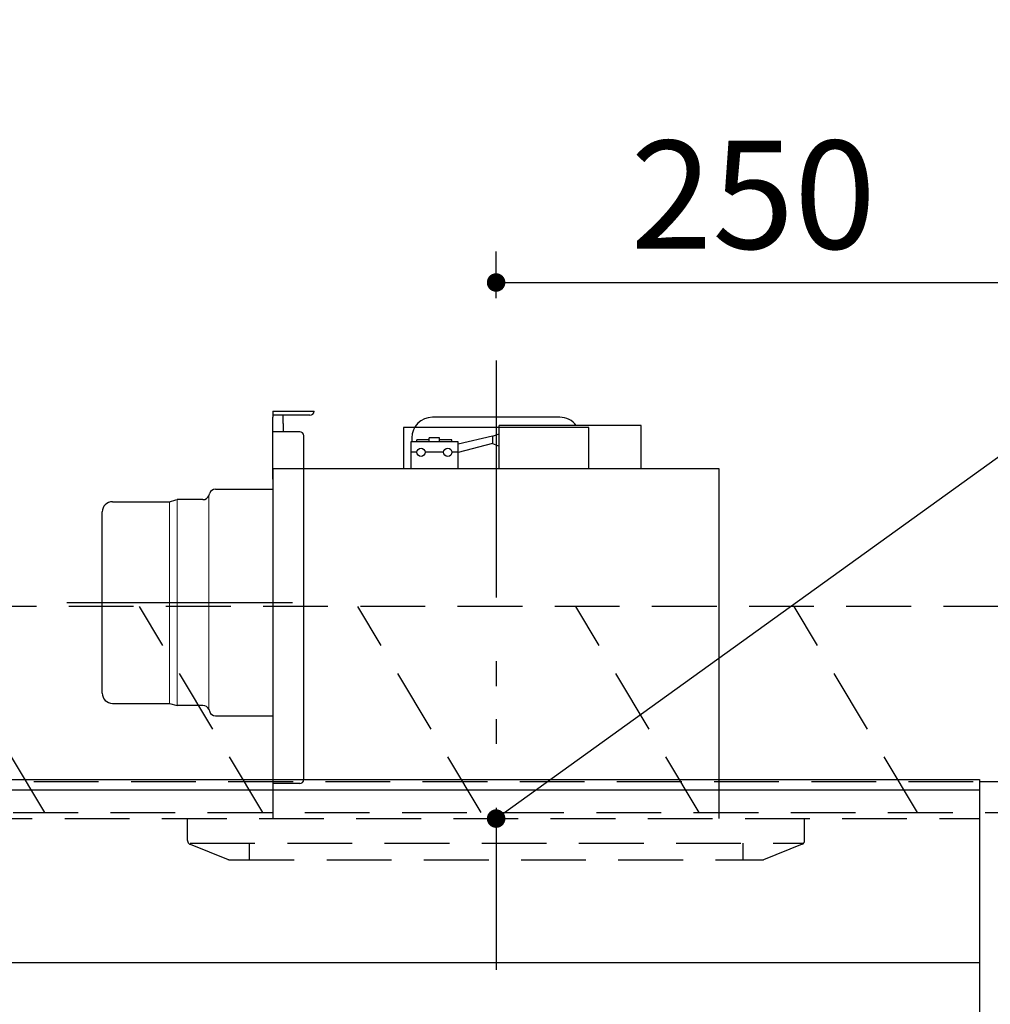
# Model space of a CAD drawing. Units: millimetres. Extents: x 210 to 6060, y -206 to 4228.
# Drawn here: x 2912 to 3384, y 2569 to 3048 of the extents above; entities that cross this region are included whole.
import ezdxf

# ---------------------------------------------------------------- set-up
doc = ezdxf.new("R2010")
doc.units = ezdxf.units.MM
doc.header["$LTSCALE"] = 3.75
doc.linetypes.add('HIDDEN', pattern=[12.6, 8.4, -4.2])
doc.linetypes.add('PHANTOM', pattern=[58, 30, -9, 2.5, -5, 2.5, -9])
for name, color, linetype, lineweight in [('スイッチ', 4, 'Continuous', 9), ('メイン', 7, 'Continuous', 9), ('レイヤ10', 3, 'Continuous', 9), ('照明等', 134, 'Continuous', 9), ('熱源、換気扇', 214, 'Continuous', 9)]:
    doc.layers.add(name, color=color, linetype=linetype, lineweight=lineweight)
doc.styles.get("Standard").update_dxf_attribs({"font": 'txt', "bigfont": 'bigfont'})
doc.styles.add('ＭＳ ゴシック', font='txt')
doc.dimstyles.get("Standard").update_dxf_attribs({"dimtxt": 0.18, "dimasz": 0.18, "dimexe": 0.18, "dimexo": 0.0625, "dimgap": 0.09, "dimtad": 0, "dimtih": 1, "dimtoh": 1, "dimdec": 4, "dimzin": 0, "dimdsep": 46, "dimtxsty": 'Standard', "dimcen": 0.09, "dimadec": 0, "dimazin": 0, "dimtfac": 1, "dimtdec": 4, "dimtofl": 0, "dimtmove": 0, "dimatfit": 3, "dimfxl": 1, "dimtolj": 1, "dimtzin": 0, "dimarcsym": 0})

# ---------------------------------------------------------------- blocks, each defined once
blk = doc.blocks.new('_DOT')
at = {"color": 0}
blk.add_line((-0.5, 0), (-1, 0), dxfattribs=at)
at = {"color": 0, "const_width": 0.5}
blk.add_lwpolyline([(-0.25, 0, 1), (0.25, 0, 1)], format="xyb", close=True, dxfattribs=at)
blk = doc.blocks.new('Dim4')
at = {"layer": '熱源、換気扇', "color": 214, "linetype": 'Continuous', "lineweight": 30}
for p, q in [((3143.7, 2912.41), (3143.7, 2935)), ((3393.7, 2692.5), (3393.7, 2935)), ((3143.7, 2920), (3393.7, 2920))]:
    blk.add_line(p, q, dxfattribs=at)
at = {"layer": '熱源、換気扇', "color": 214, "linetype": 'Continuous', "lineweight": 30, "xscale": 9, "yscale": 9, "zscale": 9}
for p, rotation in [((3143.7, 2920), 179.9999999999998), ((3393.7, 2920), 359.9999999999999)]:
    blk.add_blockref('_DOT', p, dxfattribs=dict(at, rotation=rotation))
at = {"layer": '熱源、換気扇', "color": 214, "linetype": 'Continuous', "lineweight": 9, "insert": (3268.7, 2920), "char_height": 52.5, "width": 675, "attachment_point": 8, "style": 'ＭＳ ゴシック'}
blk.add_mtext('250', dxfattribs=at)
blk = doc.blocks.new('*G45')
at = {"layer": 'レイヤ10', "color": 3, "linetype": 'HIDDEN', "lineweight": 30}
for p, q in [((3392.7, 2762.5), (2483.7, 2762.5)), ((3392.7, 2662.5), (3392.7, 2762.5)), ((2483.7, 2662.5), (3392.7, 2662.5))]:
    blk.add_line(p, q, dxfattribs=at)
blk = doc.blocks.new('*G46')
at = {"layer": 'レイヤ10', "color": 3, "linetype": 'HIDDEN', "lineweight": 30}
for p, q in [((2606.07, 2662.5), (2546.07, 2762.5)), ((2712.14, 2662.5), (2652.14, 2762.5)), ((2818.2, 2662.5), (2758.2, 2762.5)), ((2924.27, 2662.5), (2864.27, 2762.5)), ((3030.34, 2662.5), (2970.34, 2762.5)), ((3136.4, 2662.5), (3076.4, 2762.5)), ((3242.47, 2662.5), (3182.47, 2762.5)), ((3348.53, 2662.5), (3288.53, 2762.5))]:
    blk.add_line(p, q, dxfattribs=at)
blk = doc.blocks.new('*G48')
at = {"layer": '熱源、換気扇', "color": 214, "linetype": 'PHANTOM', "lineweight": 30}
for p, q in [((3143.7, 2879.5), (3143.7, 2609.5)), ((2935.07, 2764.5), (3044.67, 2764.5))]:
    blk.add_line(p, q, dxfattribs=at)
at = {"layer": '熱源、換気扇', "color": 214, "linetype": 'Continuous', "lineweight": 30}
for p, q in [((3035.2, 2857.5), (3055.2, 2857.5)), ((3035.2, 2857.5), (3035.2, 2854.5)), ((3053.2, 2855.5), (3035.2, 2855.5)), ((3035.2, 2824.5), (3035.2, 2854.5)), ((3040.16, 2851.5), (3040.16, 2855.5)), ((3174.7, 2854.5), (3112.7, 2854.5)), ((3048.2, 2847.5), (3035.2, 2847.5)), ((3040.16, 2851.5), (3040.16, 2847.5)), ((3188.7, 2849.5), (3098.7, 2849.5)), ((3098.7, 2849.5), (3098.7, 2829.5)), ((3214.2, 2850.5), (3145.2, 2850.5)), ((3145.2, 2829.5), (3145.2, 2850.5)), ((3188.7, 2829.5), (3188.7, 2849.5)), ((3214.2, 2829.5), (3214.2, 2850.5)), ((3050.2, 2678.5), (3050.2, 2845.5)), ((3102.2, 2842.5), (3102.2, 2829.5)), ((3125.2, 2842.5), (3102.2, 2842.5)), ((3102.7, 2844.5), (3102.7, 2842.5)), ((3111.2, 2843.5), (3105.2, 2843.5)), ((3105.2, 2842.5), (3105.2, 2843.5)), ((3116.2, 2844.5), (3111.2, 2844.5)), ((3111.2, 2842.5), (3111.2, 2844.5)), ((3116.2, 2842.5), (3116.2, 2844.5)), ((3122.2, 2843.5), (3116.2, 2843.5)), ((3122.2, 2842.5), (3122.2, 2843.5)), ((3141.87, 2845.36), (3125.2, 2841.42)), ((3125.2, 2829.5), (3125.2, 2842.5)), ((3141.87, 2845.36), (3145.2, 2846.47)), ((3141.87, 2845.36), (3141.87, 2841.72)), ((3105.2, 2837.5), (3102.2, 2837.5)), ((3118.2, 2837.5), (3109.2, 2837.5)), ((3125.2, 2837.5), (3122.2, 2837.5)), ((3141.87, 2841.72), (3125.2, 2837.4)), ((3141.87, 2841.72), (3145.2, 2840.47)), ((3252.2, 2829.5), (3035.2, 2829.5)), ((3035.2, 2829.5), (3035.2, 2659.5)), ((3252.2, 2659.5), (3252.2, 2829.5)), ((3007.24, 2819.5), (3035.2, 2819.5)), ((2957.2, 2813.5), (2984.85, 2813.5)), ((2984.85, 2813.5), (2988.03, 2814.33)), ((2988.03, 2814.33), (2988.67, 2814.5)), ((3001.18, 2814.5), (2988.67, 2814.5)), ((3003.96, 2816.39), (3004.45, 2817.61)), ((2952.2, 2720.5), (2952.2, 2808.5)), ((2957.2, 2715.5), (2984.85, 2715.5)), ((2984.85, 2715.5), (2988.67, 2714.5)), ((3001.18, 2714.5), (2988.67, 2714.5)), ((3003.96, 2712.61), (3004.45, 2711.39)), ((3007.24, 2709.5), (3035.2, 2709.5)), ((3048.2, 2676.5), (3035.2, 2676.5))]:
    blk.add_line(p, q, dxfattribs=at)
at = {"layer": '熱源、換気扇', "color": 214, "linetype": 'Continuous', "lineweight": 9}
for p, q in [((2984.85, 2813.5), (2984.85, 2715.5)), ((2988.67, 2714.5), (2988.67, 2814.5)), ((3003.96, 2816.39), (3003.96, 2712.61))]:
    blk.add_line(p, q, dxfattribs=at)
at = {"layer": '熱源、換気扇', "color": 214, "linetype": 'Continuous', "lineweight": 30}
for centre in [(3107.2, 2837.5), (3120.2, 2837.5)]:
    blk.add_circle(centre, 2, dxfattribs=at)
for centre, radius, start, end in [((3053.2, 2857.5), 2, 270, 0), ((3112.7, 2844.5), 10, 90, 180), ((3174.7, 2844.5), 10, 36.8699, 90), ((3048.2, 2845.5), 2, 0, 90), ((3007.24, 2816.5), 3, 90, 158.2699), ((2957.2, 2808.5), 5, 90, 180), ((3001.18, 2817.5), 3, 270, 338.2699), ((2957.2, 2720.5), 5, 180, 270), ((3001.18, 2711.5), 3, 21.7301, 90), ((3007.24, 2712.5), 3, 201.7301, 270), ((3048.2, 2678.5), 2, 270, 0)]:
    blk.add_arc(centre, radius, start, end, dxfattribs=at)
blk = doc.blocks.new('*G49')
at = {"layer": '熱源、換気扇', "color": 214, "linetype": 'PHANTOM', "lineweight": 30}
blk.add_line((3143.7, 2882.17), (3143.7, 2586.01), dxfattribs=at)
at = {"layer": '熱源、換気扇', "color": 214, "linetype": 'HIDDEN', "lineweight": 30}
for p, q in [((2993.7, 2648.85), (2993.7, 2659.5)), ((3293.7, 2648.85), (3293.7, 2659.5)), ((2994.96, 2647.5), (3293.18, 2647.5)), ((2994.96, 2647), (3013.35, 2639.64)), ((3023.7, 2647.5), (3023.7, 2639.5)), ((3263.7, 2647.5), (3263.7, 2639.5)), ((3292.45, 2647), (3273.7, 2639.5)), ((3014.09, 2639.5), (3273.7, 2639.5))]:
    blk.add_line(p, q, dxfattribs=at)
for centre, start, end in [((2995.7, 2648.85), 180, 248.1986), ((3291.7, 2648.85), 291.8014, 0), ((3014.09, 2641.5), 248.1986, 270), ((3014.09, 2641.5), 248.1986, 270)]:
    blk.add_arc(centre, 2, start, end, dxfattribs=at)
blk = doc.blocks.new('Dim48')
at = {"layer": 'レイヤ10', "color": 3, "linetype": 'Continuous', "lineweight": 30}
for p, q in [((1469.2, 2692.5), (1469.2, 2985)), ((1473.2, 2719.13), (1473.2, 2985)), ((1469.2, 2970), (1969.45, 2970))]:
    blk.add_line(p, q, dxfattribs=at)
at = {"layer": 'レイヤ10', "color": 3, "linetype": 'Continuous', "lineweight": 30, "xscale": 9, "yscale": 9, "zscale": 9}
for p, rotation in [((1473.2, 2970), 359.9999999999997), ((1469.2, 2970), 179.9999999999998)]:
    blk.add_blockref('_DOT', p, dxfattribs=dict(at, rotation=rotation))
at = {"layer": 'レイヤ10', "color": 3, "linetype": 'Continuous', "lineweight": 9, "insert": (1496.95, 2970), "char_height": 52.5, "width": 2237.5, "attachment_point": 7, "style": 'ＭＳ ゴシック'}
blk.add_mtext('4 （幕板チリ寸法）', dxfattribs=at)
blk = doc.blocks.new('Dim60')
at = {"layer": '照明等', "color": 134, "linetype": 'Continuous', "lineweight": 30}
for p, q in [((2493.7, 2692.5), (2493.7, 2861.3)), ((2753.7, 2743.7), (2753.7, 2861.3)), ((2753.7, 2846.3), (2493.7, 2846.3))]:
    blk.add_line(p, q, dxfattribs=at)
at = {"layer": '照明等', "color": 134, "linetype": 'Continuous', "lineweight": 30, "xscale": 9, "yscale": 9, "zscale": 9}
for p, rotation in [((2493.7, 2846.3), 179.9999999999998), ((2753.7, 2846.3), 359.9999999999997)]:
    blk.add_blockref('_DOT', p, dxfattribs=dict(at, rotation=rotation))
at = {"layer": '照明等', "color": 134, "linetype": 'Continuous', "lineweight": 9, "insert": (2623.7, 2846.3), "char_height": 52.5, "width": 675, "attachment_point": 8, "style": 'ＭＳ ゴシック'}
blk.add_mtext('260', dxfattribs=at)

msp = doc.modelspace()

# ---------------------------------------------------------------- linework, layer by layer
at = {"layer": 'スイッチ', "color": 4, "linetype": 'Continuous', "lineweight": 30}
for p, q in [((2508.704, 2678.5), (3378.704, 2678.5)), ((2508.704, 2673.5), (3378.704, 2673.5))]:
    msp.add_line(p, q, dxfattribs=at)
at = {"layer": 'メイン', "color": 7, "linetype": 'HIDDEN', "lineweight": 30}
for p, q in [((2493.704, 2677.5), (3378.704, 2677.5)), ((2508.704, 2659.5), (3378.704, 2659.5)), ((2921.204, 2589.5), (2931.204, 2589.5))]:
    msp.add_line(p, q, dxfattribs=at)
at = {"layer": 'メイン', "color": 7, "linetype": 'Continuous', "lineweight": 30}
for p, q in [((3378.704, 2678.5), (3378.704, 827.5)), ((3378.704, 2677.5), (3393.704, 2677.5)), ((2508.704, 2589.5), (3378.704, 2589.5))]:
    msp.add_line(p, q, dxfattribs=at)
at = {"layer": '熱源、換気扇', "color": 214, "linetype": 'Continuous', "lineweight": 30}
msp.add_lwpolyline([(3143.704, 2659.5), (3450, 2880), (4050, 2880)], dxfattribs=at)

# ---------------------------------------------------------------- block references
for name in ['*G49', '*G48', '*G45', '*G46']:
    msp.add_blockref(name, (0, 0))
at = {"layer": '熱源、換気扇', "color": 214, "linetype": 'Continuous', "lineweight": 30, "xscale": 9, "yscale": 9, "zscale": 9, "rotation": 215.7498508711985}
msp.add_blockref('_DOT', (3143.704, 2659.5), dxfattribs=at)

# ---------------------------------------------------------------- dimensions: what is measured, and where the dimension line sits
at = {"layer": 'レイヤ10', "color": 3, "linetype": 'Continuous', "lineweight": 30}
dim = msp.add_linear_dim(base=(1473.203, 2970), p1=(1469.203, 2677.5), p2=(1473.203, 2704.131), dimstyle='Standard', override={"dimscale": 1, "dimtxt": 52.5, "dimasz": 9, "dimexe": 15, "dimexo": 15, "dimgap": 0, "dimtad": 1, "dimtih": 0, "dimtoh": 0, "dimdec": 2, "dimzin": 8, "dimtxsty": 'ＭＳ ゴシック', "dimblk1": 'DOT', "dimblk2": 'DOT', "dimsah": 1, "dimse1": 0, "dimse2": 0, "dimtix": 0, "dimtofl": 1, "dimtmove": 1, "dimatfit": 2, "dimtzin": 8}, dxfattribs=at)
dim.commit()
dim.dimension.update_dxf_attribs({"geometry": 'Dim48', "text_midpoint": (1733.203, 2970), "dimtype": 160, "text_rotation": 360})
at = {"layer": '照明等', "color": 134, "linetype": 'Continuous', "lineweight": 30}
dim = msp.add_linear_dim(base=(2493.704, 2846.305), p1=(2753.704, 2728.7), p2=(2493.704, 2677.5), angle=180, dimstyle='Standard', override={"dimscale": 1, "dimtxt": 52.5, "dimasz": 9, "dimexe": 15, "dimexo": 15, "dimgap": 0, "dimtad": 1, "dimtih": 0, "dimtoh": 0, "dimdec": 2, "dimzin": 8, "dimtxsty": 'ＭＳ ゴシック', "dimblk1": 'DOT', "dimblk2": 'DOT', "dimsah": 1, "dimse1": 0, "dimse2": 0, "dimtix": 0, "dimtofl": 1, "dimtmove": 1, "dimatfit": 2, "dimtzin": 8}, dxfattribs=at)
dim.commit()
dim.dimension.update_dxf_attribs({"geometry": 'Dim60', "text_midpoint": (2623.704, 2846.305), "dimtype": 160, "text_rotation": 360})
at = {"layer": '熱源、換気扇', "color": 214, "linetype": 'Continuous', "lineweight": 30}
dim = msp.add_linear_dim(base=(3393.704, 2920), p1=(3143.704, 2897.41), p2=(3393.704, 2677.5), dimstyle='Standard', override={"dimscale": 1, "dimtxt": 52.5, "dimasz": 9, "dimexe": 15, "dimexo": 15, "dimgap": 0, "dimtad": 1, "dimtih": 0, "dimtoh": 0, "dimdec": 2, "dimzin": 8, "dimtxsty": 'ＭＳ ゴシック', "dimblk1": 'DOT', "dimblk2": 'DOT', "dimsah": 1, "dimse1": 0, "dimse2": 0, "dimtix": 0, "dimtofl": 1, "dimtmove": 1, "dimatfit": 2, "dimtzin": 8}, dxfattribs=at)
dim.commit()
dim.dimension.update_dxf_attribs({"geometry": 'Dim4', "text_midpoint": (3268.704, 2920), "dimtype": 160})

doc.saveas('drawing.dxf')
